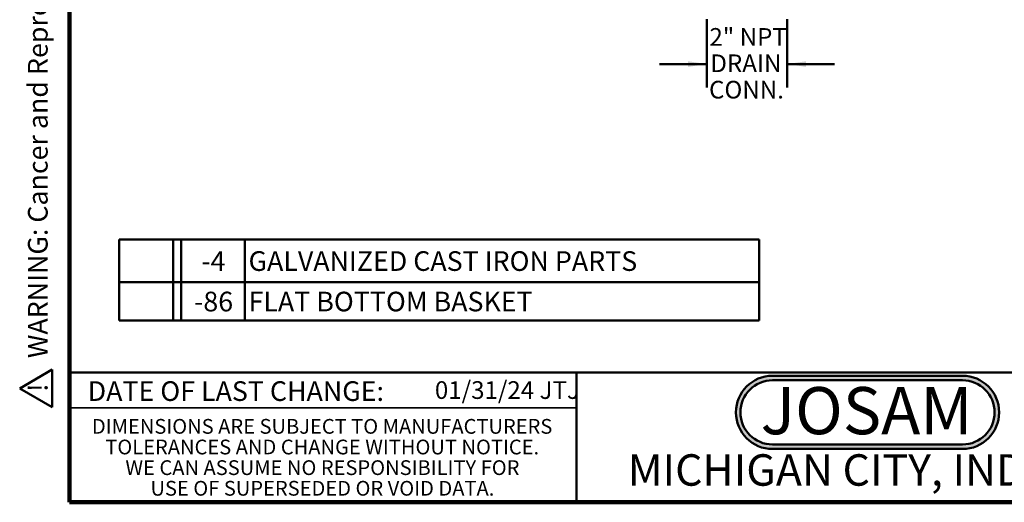
# Model space of a CAD drawing. Units: inches. Extents: x 0.1 to 8.4, y 0.1 to 10.9.
# Drawn here: x 0.1 to 5.4, y 0.1 to 2.6 of the extents above; entities that cross this region are included whole.
import ezdxf

# ---------------------------------------------------------------- set-up
doc = ezdxf.new("R2010")
doc.units = ezdxf.units.IN
doc.header["$MEASUREMENT"] = 0
doc.layers.add('WALL', color=7, linetype='Continuous', lineweight=50)
doc.styles.add('SLDTEXTSTYLE0', font='TXT', dxfattribs={"width": 0.7})
doc.styles.add('SLDTEXTSTYLE1', font='TXT', dxfattribs={"width": 0.605})
doc.dimstyles.new('SLDDIMSTYLE4', dxfattribs={"dimtxt": 0.091003, "dimasz": 0.1, "dimexe": 0, "dimexo": 0.0625, "dimgap": 0.022751, "dimtad": 0, "dimtih": 1, "dimtoh": 1, "dimlfac": 5.5, "dimrnd": 1e-09, "dimzin": 12, "dimdsep": 46, "dimlunit": 5, "dimtxsty": 'SLDTEXTSTYLE1', "dimsah": 1, "dimcen": 0.09, "dimadec": 0, "dimazin": 3, "dimtfac": 1, "dimtdec": 3, "dimtmove": 0, "dimatfit": 0, "dimfxl": 0, "dimfrac": 2, "dimtolj": 1, "dimtzin": 12, "dimarcsym": 0})

# ---------------------------------------------------------------- blocks, each defined once
blk = doc.blocks.new('SW_NOTE_0')
at = {"layer": 'WALL', "color": 0, "insert": (0.6016, 0.3223), "char_height": 0.25, "attachment_point": 2, "style": 'SLDTEXTSTYLE0'}
blk.add_mtext('JOSAM', dxfattribs=at)
blk = doc.blocks.new('JOSAM')
at = {"layer": 'WALL'}
h = blk.add_hatch(color=256, dxfattribs=at)
edge = h.paths.add_edge_path(flags=0)
edge.add_line((5.0836, 0.7136), (4.0768, 0.7136))
edge.add_arc((4.0768, 0.5197), 0.194, 90, 270)
edge.add_line((4.0768, 0.3257), (5.0836, 0.3257))
edge.add_arc((5.0836, 0.5197), 0.194, 270, 450)
edge = h.paths.add_edge_path(flags=0)
edge.add_arc((5.0836, 0.5197), 0.17, -90, 90, ccw=False)
edge.add_line((5.0836, 0.3497), (4.0768, 0.3497))
edge.add_arc((4.0768, 0.5197), 0.17, 90, 270, ccw=False)
edge.add_line((4.0768, 0.6897), (5.0836, 0.6897))
for p, q in [((4.0768, 0.7136), (5.0836, 0.7136)), ((4.0768, 0.6897), (5.0836, 0.6897)), ((4.0768, 0.3497), (5.0836, 0.3497)), ((4.0768, 0.3257), (5.0836, 0.3257))]:
    blk.add_line(p, q, dxfattribs=at)
for centre, radius, start, end in [((4.0768, 0.5197), 0.194, 90, 270), ((4.0768, 0.5197), 0.17, 90, 270), ((5.0836, 0.5197), 0.194, 270, 90), ((5.0836, 0.5197), 0.17, 270, 90)]:
    blk.add_arc(centre, radius, start, end, dxfattribs=at)
at = {"layer": 'WALL', "color": 7}
blk.add_blockref('SW_NOTE_0', (3.9739, 0.3315), dxfattribs=at)
blk = doc.blocks.new('SW_NOTE_0_1')
at = {"layer": 'WALL', "color": 0, "insert": (0, 0.2014), "char_height": 0.15625, "attachment_point": 1, "style": 'SLDTEXTSTYLE1'}
blk.add_mtext('WARNING: Cancer and Reproductive Harm - www.P65Warnings.ca.gov', dxfattribs=at)
blk = doc.blocks.new('SW_NOTE_0_2')
at = {"layer": 'WALL', "color": 0}
for p, q in [((-0.1202, 0.0091), (0.0289, 0.2673)), ((0.0289, 0.2673), (0.178, 0.0091)), ((0.178, 0.0091), (-0.1202, 0.0091))]:
    blk.add_line(p, q, dxfattribs=at)
at = {"layer": 'WALL', "color": 0, "insert": (0.0342, 0.2014), "char_height": 0.1562, "attachment_point": 2, "style": 'SLDTEXTSTYLE1'}
blk.add_mtext('!', dxfattribs=at)
blk = doc.blocks.new('prop 65')
at = {"layer": 'WALL', "color": 7}
for name, p in [('SW_NOTE_0_2', (0.1268, -0.0212)), ('SW_NOTE_0_1', (0.3958, -0.0212))]:
    blk.add_blockref(name, p, dxfattribs=at)
blk = doc.blocks.new('SW_TABLEANNOTATION_0')
at = {"layer": 'WALL', "color": 0}
for p, q in [((0, 0), (0, -0.2261)), ((0, 0), (0.2857, 0)), ((0.2857, 0), (0.2857, -0.2261)), ((0.2857, 0), (0.3275, 0)), ((0.3275, 0), (0.3275, -0.2261)), ((0.3275, 0), (0.6653, 0)), ((0.6653, 0), (0.6653, -0.2261)), ((0.6653, 0), (3.3907, 0)), ((3.3907, 0), (3.3907, -0.2261)), ((0, -0.2261), (0, -0.4289)), ((0, -0.2261), (0.2857, -0.2261)), ((0.2857, -0.2261), (0.2857, -0.4289)), ((0.2857, -0.2261), (0.3275, -0.2261)), ((0.3275, -0.2261), (0.3275, -0.4289)), ((0.3275, -0.2261), (0.6653, -0.2261)), ((0.6653, -0.2261), (0.6653, -0.4289)), ((0.6653, -0.2261), (3.3907, -0.2261)), ((3.3907, -0.2261), (3.3907, -0.4289)), ((0, -0.4289), (0.2857, -0.4289)), ((0.2857, -0.4289), (0.3275, -0.4289)), ((0.3275, -0.4289), (0.6653, -0.4289)), ((0.6653, -0.4289), (3.3907, -0.4289))]:
    blk.add_line(p, q, dxfattribs=at)
at = {"layer": 'WALL', "color": 0, "attachment_point": 1, "style": 'SLDTEXTSTYLE1'}
for s, insert, char_height in [('-4', (0.4346, -0.0614), 0.10417), ('GALVANIZED CAST IRON PARTS', (0.685, -0.0614), 0.104167), ('-86', (0.3961, -0.2759), 0.10417), ('FLAT BOTTOM BASKET', (0.685, -0.2759), 0.104167)]:
    blk.add_mtext(s, dxfattribs=dict(at, insert=insert, char_height=char_height))
blk = doc.blocks.new('_D_4')
at = {"layer": 'WALL'}
for p, q in [((3.776, 2.6226), (3.776, 2.2595)), ((4.2022, 2.6226), (4.2022, 2.2595)), ((3.776, 2.3845), (3.526, 2.3845)), ((4.2022, 2.3845), (4.4522, 2.3845))]:
    blk.add_line(p, q, dxfattribs=at)
for points in [[(3.776, 2.3845), (3.676, 2.3995), (3.676, 2.3695)], [(4.2022, 2.3845), (4.3022, 2.3695), (4.3022, 2.3995)]]:
    blk.add_solid(points, dxfattribs=at)
at = {"layer": 'WALL', "char_height": 0.09375, "attachment_point": 1, "style": 'SLDTEXTSTYLE1'}
for s, insert in [('2" NPT', (3.7898, 2.5752)), ('DRAIN', (3.7947, 2.4355)), ('CONN.', (3.7877, 2.2957))]:
    blk.add_mtext(s, dxfattribs=dict(at, insert=insert))

msp = doc.modelspace()

# ---------------------------------------------------------------- linework, layer by layer
at = {"color": 7, "linetype": 'Continuous', "lineweight": 100}
for p, q in [((0.3984375, 0.0625), (0.3984375, 10.9375)), ((8.3984375, 0.0625), (0.3984375, 0.0625))]:
    msp.add_line(p, q, dxfattribs=at)
at = {"color": 7, "linetype": 'Continuous', "lineweight": 50}
for p, q in [((0.3984375, 0.75), (8.3984375, 0.75)), ((3.0859375, 0.75), (3.0859375, 0.0625))]:
    msp.add_line(p, q, dxfattribs=at)
at = {"color": 7, "linetype": 'Continuous', "lineweight": 35}
msp.add_line((0.3984375, 0.5625), (3.0859375, 0.5625), dxfattribs=at)

# ---------------------------------------------------------------- block references
at = {"layer": 'WALL', "xscale": 0.6666666666666666, "yscale": 0.6666666666666666, "zscale": 0.6666666666666666, "rotation": 90.0000000000002}
msp.add_blockref('prop 65', (0.29808831, 0.5625), dxfattribs=at)
at = {"layer": 'WALL'}
for name, p in [('SW_TABLEANNOTATION_0', (0.66203805, 1.45417579)), ('JOSAM', (0.04748246, 0.01928491))]:
    msp.add_blockref(name, p, dxfattribs=at)

# ---------------------------------------------------------------- texts
at = {"color": 7, "linetype": 'Continuous', "lineweight": 0, "attachment_point": 2, "style": 'SLDTEXTSTYLE1'}
for s, insert, char_height in [('DATE OF LAST CHANGE:', (1.27957774, 0.70374066), 0.1041666667), ('DIMENSIONS ARE SUBJECT TO MANUFACTURERS', (1.73700235, 0.50393758), 0.078125), ('TOLERANCES AND CHANGE WITHOUT NOTICE.', (1.7373822, 0.39456258), 0.078125), ('MICHIGAN CITY, INDIANA', (4.66492553, 0.31703368), 0.1666666667), ('WE CAN ASSUME NO RESPONSIBILITY FOR', (1.73862326, 0.28518758), 0.078125), ('USE OF SUPERSEDED OR VOID DATA.', (1.73854847, 0.17581258), 0.078125)]:
    msp.add_mtext(s, dxfattribs=dict(at, insert=insert, char_height=char_height))
at = {"color": 7, "linetype": 'Continuous', "lineweight": 18, "insert": (2.33467811, 0.70409772), "char_height": 0.09375, "attachment_point": 1, "style": 'SLDTEXTSTYLE1'}
msp.add_mtext('01/31/24 JTJ', dxfattribs=at)

# ---------------------------------------------------------------- dimensions: what is measured, and where the dimension line sits
at = {"layer": 'WALL'}
dim = msp.add_linear_dim(base=(4.20218622, 2.3844916), p1=(3.77604986, 2.68514812), p2=(4.20218622, 2.68514812), text='2" NPT\\PDRAIN\\PCONN.', dimstyle='SLDDIMSTYLE4', dxfattribs=at)
dim.commit()
dim.dimension.update_dxf_attribs({"geometry": '_D_4', "text_midpoint": (3.98911804, 2.3844916), "dimtype": 160})

doc.saveas('drawing.dxf')
